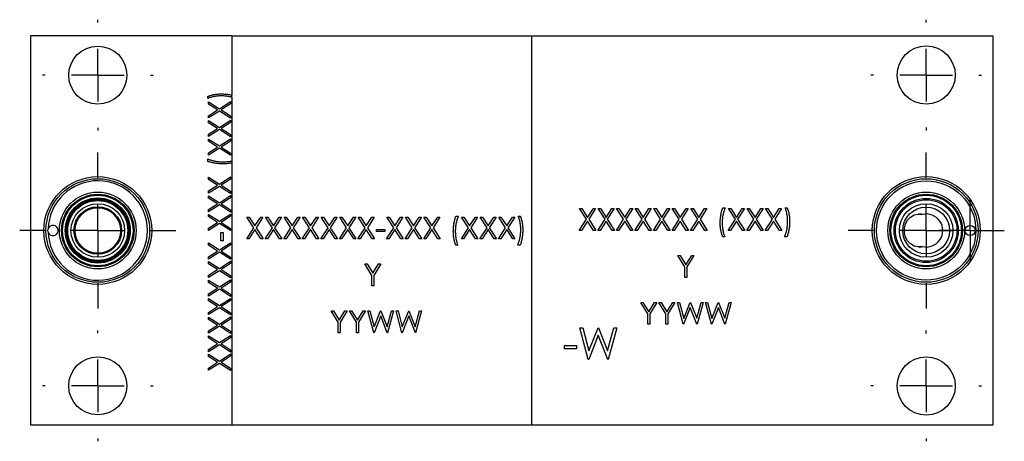
# Model space of a CAD drawing. Units: inches. Extents: x 3.1 to 20.6, y 1.9 to 14.3.
# Drawn here: x 7.2 to 10.9, y 1.9 to 3.5 of the extents above; entities that cross this region are included whole.
import ezdxf

# ---------------------------------------------------------------- set-up
doc = ezdxf.new("R2010")
doc.units = ezdxf.units.IN
doc.header["$LTSCALE"] = 2
doc.header["$MEASUREMENT"] = 0
doc.layers.add('1', color=7, linetype='Continuous')

# ---------------------------------------------------------------- blocks, each defined once
blk = doc.blocks.new('SW_CENTERMARKSYMBOL_8')
at = {"layer": '1', "color": 0}
for p, q in [((0, 0.2), (0, 0.2105)), ((0, 0), (0, 0.1)), ((-0.2, 0), (-0.2105, 0)), ((0, 0), (-0.1, 0)), ((0, 0), (0, -0.1)), ((0, 0), (0.1, 0)), ((0.2, 0), (0.2105, 0)), ((0, -0.2), (0, -0.2105))]:
    blk.add_line(p, q, dxfattribs=at)
blk = doc.blocks.new('SW_CENTERMARKSYMBOL_9')
at = {"layer": '1', "color": 0}
for p, q in [((0, 0.2), (0, 0.2105)), ((0, 0), (0, 0.1)), ((-0.2, 0), (-0.2105, 0)), ((0, 0), (-0.1, 0)), ((0, 0), (0, -0.1)), ((0, 0), (0.1, 0)), ((0.2, 0), (0.2105, 0)), ((0, -0.2), (0, -0.2105))]:
    blk.add_line(p, q, dxfattribs=at)
blk = doc.blocks.new('SW_CENTERMARKSYMBOL_10')
at = {"layer": '1', "color": 0}
for p, q in [((0, 0.2), (0, 0.297)), ((0, 0), (0, 0.1)), ((-0.2, 0), (-0.297, 0)), ((0, 0), (-0.1, 0)), ((0, 0), (0, -0.1)), ((0, 0), (0.1, 0)), ((0.2, 0), (0.297, 0)), ((0, -0.2), (0, -0.297))]:
    blk.add_line(p, q, dxfattribs=at)
blk = doc.blocks.new('SW_CENTERMARKSYMBOL_11')
at = {"layer": '1', "color": 0}
for p, q in [((0, 0.1), (0, 0.1195)), ((0, 0), (0, 0.1)), ((-0.1, 0), (-0.1195, 0)), ((0, 0), (-0.1, 0)), ((0, 0), (0, -0.1)), ((0, 0), (0.1, 0)), ((0.1, 0), (0.1195, 0)), ((0, -0.1), (0, -0.1195))]:
    blk.add_line(p, q, dxfattribs=at)
blk = doc.blocks.new('SW_CENTERMARKSYMBOL_12')
at = {"layer": '1', "color": 0}
for p, q in [((0, 0.2), (0, 0.2105)), ((0, 0), (0, 0.1)), ((-0.2, 0), (-0.2105, 0)), ((0, 0), (-0.1, 0)), ((0, 0), (0, -0.1)), ((0, 0), (0.1, 0)), ((0.2, 0), (0.2105, 0)), ((0, -0.2), (0, -0.2105))]:
    blk.add_line(p, q, dxfattribs=at)
blk = doc.blocks.new('SW_CENTERMARKSYMBOL_13')
at = {"layer": '1', "color": 0}
for p, q in [((0, 0.2), (0, 0.297)), ((0, 0), (0, 0.1)), ((-0.2, 0), (-0.297, 0)), ((0, 0), (-0.1, 0)), ((0, 0), (0, -0.1)), ((0, 0), (0.1, 0)), ((0.2, 0), (0.297, 0)), ((0, -0.2), (0, -0.297))]:
    blk.add_line(p, q, dxfattribs=at)
blk = doc.blocks.new('SW_CENTERMARKSYMBOL_14')
at = {"layer": '1', "color": 0}
for p, q in [((0, 0.2), (0, 0.2105)), ((0, 0), (0, 0.1)), ((-0.2, 0), (-0.2105, 0)), ((0, 0), (-0.1, 0)), ((0, 0), (0, -0.1)), ((0, 0), (0.1, 0)), ((0.2, 0), (0.2105, 0)), ((0, -0.2), (0, -0.2105))]:
    blk.add_line(p, q, dxfattribs=at)

msp = doc.modelspace()

# ---------------------------------------------------------------- linework, layer by layer
at = {"color": 7, "linetype": 'Continuous', "lineweight": 25}
for p, q in [((7.2343, 3.399), (7.2343, 1.919)), ((8.0003, 3.399), (7.2343, 3.399)), ((8.0003, 3.399), (9.1403, 3.399)), ((8.0003, 3.399), (8.0003, 3.1739)), ((9.1403, 3.399), (10.8943, 3.399)), ((9.1403, 1.919), (9.1403, 3.399)), ((10.8943, 3.399), (10.8943, 1.919)), ((7.9085, 3.1611), (7.9085, 3.1686)), ((7.9117, 3.1478), (7.9525, 3.1217)), ((7.9117, 3.1392), (7.9117, 3.1478)), ((7.9525, 3.1217), (7.995, 3.1489)), ((7.995, 3.1489), (7.995, 3.1402)), ((8.0003, 3.1656), (8.0003, 3.1739)), ((8.0003, 3.1656), (8.0003, 2.9235)), ((7.9458, 3.1173), (7.9117, 3.1392)), ((7.9117, 3.0955), (7.9458, 3.1173)), ((7.9525, 3.113), (7.9117, 3.0869)), ((7.995, 3.0858), (7.9525, 3.113)), ((7.995, 3.1402), (7.9592, 3.1173)), ((7.9592, 3.1173), (7.995, 3.0945)), ((7.9117, 3.0869), (7.9117, 3.0955)), ((7.9117, 3.0773), (7.9525, 3.0511)), ((7.9117, 3.0686), (7.9117, 3.0773)), ((7.9525, 3.0511), (7.995, 3.0783)), ((7.995, 3.0945), (7.995, 3.0858)), ((7.995, 3.0783), (7.995, 3.0697)), ((7.9458, 3.0468), (7.9117, 3.0686)), ((7.9117, 3.025), (7.9458, 3.0468)), ((7.9525, 3.0425), (7.9117, 3.0164)), ((7.995, 3.0153), (7.9525, 3.0425)), ((7.995, 3.0697), (7.9592, 3.0468)), ((7.9592, 3.0468), (7.995, 3.0239)), ((7.9117, 3.0164), (7.9117, 3.025)), ((7.9117, 3.0068), (7.9525, 2.9806)), ((7.9117, 2.9981), (7.9117, 3.0068)), ((7.9458, 2.9763), (7.9117, 2.9981)), ((7.9525, 2.9806), (7.995, 3.0078)), ((7.995, 2.9992), (7.9592, 2.9763)), ((7.995, 3.0239), (7.995, 3.0153)), ((7.995, 3.0078), (7.995, 2.9992)), ((7.9117, 2.9545), (7.9458, 2.9763)), ((7.9525, 2.972), (7.9117, 2.9459)), ((7.995, 2.9448), (7.9525, 2.972)), ((7.9592, 2.9763), (7.995, 2.9534)), ((7.9085, 2.9218), (7.9085, 2.9314)), ((7.9117, 2.9459), (7.9117, 2.9545)), ((7.995, 2.9534), (7.995, 2.9448)), ((8.0003, 2.9235), (8.0003, 2.9159)), ((8.0003, 2.9159), (8.0003, 1.919)), ((7.9117, 2.8615), (7.9525, 2.8353)), ((7.9117, 2.8528), (7.9117, 2.8615)), ((7.9458, 2.831), (7.9117, 2.8528)), ((7.9525, 2.8353), (7.995, 2.8625)), ((7.995, 2.8539), (7.9592, 2.831)), ((7.995, 2.8625), (7.995, 2.8539)), ((7.9117, 2.8092), (7.9458, 2.831)), ((7.9525, 2.8267), (7.9117, 2.8006)), ((7.9117, 2.8006), (7.9117, 2.8092)), ((7.995, 2.7995), (7.9525, 2.8267)), ((7.9592, 2.831), (7.995, 2.8081)), ((7.995, 2.8081), (7.995, 2.7995)), ((7.9117, 2.7909), (7.9525, 2.7648)), ((7.9117, 2.7823), (7.9117, 2.7909)), ((7.9458, 2.7605), (7.9117, 2.7823)), ((7.9525, 2.7648), (7.995, 2.792)), ((7.995, 2.7834), (7.9592, 2.7605)), ((7.995, 2.792), (7.995, 2.7834)), ((7.9117, 2.7387), (7.9458, 2.7605)), ((7.9525, 2.7562), (7.9117, 2.7301)), ((7.9117, 2.7301), (7.9117, 2.7387)), ((7.995, 2.729), (7.9525, 2.7562)), ((7.9592, 2.7605), (7.995, 2.7376)), ((7.995, 2.7376), (7.995, 2.729)), ((9.3223, 2.7423), (9.3309, 2.7423)), ((9.3485, 2.7015), (9.3223, 2.7423)), ((9.3309, 2.7423), (9.3528, 2.7083)), ((9.3528, 2.7083), (9.3746, 2.7423)), ((9.3832, 2.7423), (9.3571, 2.7015)), ((9.3746, 2.7423), (9.3832, 2.7423)), ((9.3928, 2.7423), (9.4015, 2.7423)), ((9.419, 2.7015), (9.3928, 2.7423)), ((9.4015, 2.7423), (9.4233, 2.7083)), ((9.4233, 2.7083), (9.4451, 2.7423)), ((9.4537, 2.7423), (9.4276, 2.7015)), ((9.4451, 2.7423), (9.4537, 2.7423)), ((9.4633, 2.7423), (9.472, 2.7423)), ((9.4895, 2.7015), (9.4633, 2.7423)), ((9.472, 2.7423), (9.4938, 2.7083)), ((9.4938, 2.7083), (9.5156, 2.7423)), ((9.5242, 2.7423), (9.4981, 2.7015)), ((9.5156, 2.7423), (9.5242, 2.7423)), ((9.5339, 2.7423), (9.5425, 2.7423)), ((9.56, 2.7015), (9.5339, 2.7423)), ((9.5425, 2.7423), (9.5643, 2.7083)), ((9.5643, 2.7083), (9.5861, 2.7423)), ((9.5948, 2.7423), (9.5686, 2.7015)), ((9.5861, 2.7423), (9.5948, 2.7423)), ((9.6044, 2.7423), (9.613, 2.7423)), ((9.6305, 2.7015), (9.6044, 2.7423)), ((9.613, 2.7423), (9.6348, 2.7083)), ((9.6348, 2.7083), (9.6566, 2.7423)), ((9.6653, 2.7423), (9.6391, 2.7015)), ((9.6566, 2.7423), (9.6653, 2.7423)), ((9.6749, 2.7423), (9.6835, 2.7423)), ((9.701, 2.7015), (9.6749, 2.7423)), ((9.6835, 2.7423), (9.7053, 2.7083)), ((9.7053, 2.7083), (9.7271, 2.7423)), ((9.7358, 2.7423), (9.7097, 2.7015)), ((9.7271, 2.7423), (9.7358, 2.7423)), ((9.7454, 2.7423), (9.754, 2.7423)), ((9.7715, 2.7015), (9.7454, 2.7423)), ((9.754, 2.7423), (9.7758, 2.7083)), ((9.7758, 2.7083), (9.7977, 2.7423)), ((9.8063, 2.7423), (9.7802, 2.7015)), ((9.7977, 2.7423), (9.8063, 2.7423)), ((9.8667, 2.7455), (9.8763, 2.7455)), ((9.8886, 2.7423), (9.8972, 2.7423)), ((9.9147, 2.7015), (9.8886, 2.7423)), ((9.8972, 2.7423), (9.919, 2.7083)), ((9.919, 2.7083), (9.9408, 2.7423)), ((9.9495, 2.7423), (9.9233, 2.7015)), ((9.9408, 2.7423), (9.9495, 2.7423)), ((9.9591, 2.7423), (9.9677, 2.7423)), ((9.9852, 2.7015), (9.9591, 2.7423)), ((9.9677, 2.7423), (9.9895, 2.7083)), ((9.9895, 2.7083), (10.0113, 2.7423)), ((10.02, 2.7423), (9.9938, 2.7015)), ((10.0113, 2.7423), (10.02, 2.7423)), ((10.0296, 2.7423), (10.0382, 2.7423)), ((10.0557, 2.7015), (10.0296, 2.7423)), ((10.0382, 2.7423), (10.06, 2.7083)), ((10.06, 2.7083), (10.0818, 2.7423)), ((10.0905, 2.7423), (10.0644, 2.7015)), ((10.0818, 2.7423), (10.0905, 2.7423)), ((10.1038, 2.7455), (10.1113, 2.7455)), ((7.9117, 2.7204), (7.9525, 2.6943)), ((7.9117, 2.7118), (7.9117, 2.7204)), ((7.9458, 2.69), (7.9117, 2.7118)), ((7.9525, 2.6943), (7.995, 2.7215)), ((7.995, 2.7129), (7.9592, 2.69)), ((7.995, 2.7215), (7.995, 2.7129)), ((8.0575, 2.7103), (8.0661, 2.7103)), ((8.0836, 2.6694), (8.0575, 2.7103)), ((8.0661, 2.7103), (8.0879, 2.6762)), ((8.0879, 2.6762), (8.1098, 2.7103)), ((8.1184, 2.7103), (8.0923, 2.6694)), ((8.1098, 2.7103), (8.1184, 2.7103)), ((8.128, 2.7103), (8.1366, 2.7103)), ((8.1541, 2.6694), (8.128, 2.7103)), ((8.1366, 2.7103), (8.1585, 2.6762)), ((8.1585, 2.6762), (8.1803, 2.7103)), ((8.1889, 2.7103), (8.1628, 2.6694)), ((8.1803, 2.7103), (8.1889, 2.7103)), ((8.1985, 2.7103), (8.2071, 2.7103)), ((8.2247, 2.6694), (8.1985, 2.7103)), ((8.2071, 2.7103), (8.229, 2.6762)), ((8.229, 2.6762), (8.2508, 2.7103)), ((8.2594, 2.7103), (8.2333, 2.6694)), ((8.2508, 2.7103), (8.2594, 2.7103)), ((8.269, 2.7103), (8.2777, 2.7103)), ((8.2952, 2.6694), (8.269, 2.7103)), ((8.2777, 2.7103), (8.2995, 2.6762)), ((8.2995, 2.6762), (8.3213, 2.7103)), ((8.3299, 2.7103), (8.3038, 2.6694)), ((8.3213, 2.7103), (8.3299, 2.7103)), ((8.3395, 2.7103), (8.3482, 2.7103)), ((8.3657, 2.6694), (8.3395, 2.7103)), ((8.3482, 2.7103), (8.37, 2.6762)), ((8.37, 2.6762), (8.3918, 2.7103)), ((8.4004, 2.7103), (8.3743, 2.6694)), ((8.3918, 2.7103), (8.4004, 2.7103)), ((8.4101, 2.7103), (8.4187, 2.7103)), ((8.4362, 2.6694), (8.4101, 2.7103)), ((8.4187, 2.7103), (8.4405, 2.6762)), ((8.4405, 2.6762), (8.4623, 2.7103)), ((8.471, 2.7103), (8.4448, 2.6694)), ((8.4623, 2.7103), (8.471, 2.7103)), ((8.4806, 2.7103), (8.4892, 2.7103)), ((8.5067, 2.6694), (8.4806, 2.7103)), ((8.4892, 2.7103), (8.511, 2.6762)), ((8.511, 2.6762), (8.5328, 2.7103)), ((8.5415, 2.7103), (8.5153, 2.6694)), ((8.5328, 2.7103), (8.5415, 2.7103)), ((8.5895, 2.7103), (8.5982, 2.7103)), ((8.6157, 2.6694), (8.5895, 2.7103)), ((8.5982, 2.7103), (8.62, 2.6762)), ((8.62, 2.6762), (8.6418, 2.7103)), ((8.6504, 2.7103), (8.6243, 2.6694)), ((8.6418, 2.7103), (8.6504, 2.7103)), ((8.6601, 2.7103), (8.6687, 2.7103)), ((8.6862, 2.6694), (8.6601, 2.7103)), ((8.6687, 2.7103), (8.6905, 2.6762)), ((8.6905, 2.6762), (8.7123, 2.7103)), ((8.721, 2.7103), (8.6948, 2.6694)), ((8.7123, 2.7103), (8.721, 2.7103)), ((8.7306, 2.7103), (8.7392, 2.7103)), ((8.7567, 2.6694), (8.7306, 2.7103)), ((8.7392, 2.7103), (8.761, 2.6762)), ((8.761, 2.6762), (8.7828, 2.7103)), ((8.7915, 2.7103), (8.7653, 2.6694)), ((8.7828, 2.7103), (8.7915, 2.7103)), ((8.8518, 2.7135), (8.8614, 2.7135)), ((8.8737, 2.7103), (8.8824, 2.7103)), ((8.8999, 2.6694), (8.8737, 2.7103)), ((8.8824, 2.7103), (8.9042, 2.6762)), ((8.9042, 2.6762), (8.926, 2.7103)), ((8.9346, 2.7103), (8.9085, 2.6694)), ((8.926, 2.7103), (8.9346, 2.7103)), ((8.9442, 2.7103), (8.9529, 2.7103)), ((8.9704, 2.6694), (8.9442, 2.7103)), ((8.9529, 2.7103), (8.9747, 2.6762)), ((8.9747, 2.6762), (8.9965, 2.7103)), ((9.0051, 2.7103), (8.979, 2.6694)), ((8.9965, 2.7103), (9.0051, 2.7103)), ((9.0148, 2.7103), (9.0234, 2.7103)), ((9.0409, 2.6694), (9.0148, 2.7103)), ((9.0234, 2.7103), (9.0452, 2.6762)), ((9.0452, 2.6762), (9.067, 2.7103)), ((9.0757, 2.7103), (9.0495, 2.6694)), ((9.067, 2.7103), (9.0757, 2.7103)), ((9.089, 2.7135), (9.0965, 2.7135)), ((9.3212, 2.659), (9.3485, 2.7015)), ((9.3571, 2.7015), (9.3843, 2.659)), ((9.3918, 2.659), (9.419, 2.7015)), ((9.4276, 2.7015), (9.4548, 2.659)), ((9.4623, 2.659), (9.4895, 2.7015)), ((9.4981, 2.7015), (9.5253, 2.659)), ((9.5328, 2.659), (9.56, 2.7015)), ((9.5686, 2.7015), (9.5958, 2.659)), ((9.6033, 2.659), (9.6305, 2.7015)), ((9.6391, 2.7015), (9.6663, 2.659)), ((9.6738, 2.659), (9.701, 2.7015)), ((9.7097, 2.7015), (9.7368, 2.659)), ((9.7443, 2.659), (9.7715, 2.7015)), ((9.7802, 2.7015), (9.8074, 2.659)), ((9.8875, 2.659), (9.9147, 2.7015)), ((9.9233, 2.7015), (9.9505, 2.659)), ((9.958, 2.659), (9.9852, 2.7015)), ((9.9938, 2.7015), (10.021, 2.659)), ((10.0285, 2.659), (10.0557, 2.7015)), ((10.0644, 2.7015), (10.0915, 2.659)), ((7.9117, 2.6682), (7.9458, 2.69)), ((7.9525, 2.6857), (7.9117, 2.6595)), ((7.9117, 2.6595), (7.9117, 2.6682)), ((7.995, 2.6585), (7.9525, 2.6857)), ((7.9592, 2.69), (7.995, 2.6671)), ((7.995, 2.6671), (7.995, 2.6585)), ((8.0564, 2.6269), (8.0836, 2.6694)), ((8.0879, 2.6627), (8.0651, 2.6269)), ((8.1108, 2.6269), (8.0879, 2.6627)), ((8.0923, 2.6694), (8.1195, 2.6269)), ((8.1269, 2.6269), (8.1541, 2.6694)), ((8.1585, 2.6627), (8.1356, 2.6269)), ((8.1813, 2.6269), (8.1585, 2.6627)), ((8.1628, 2.6694), (8.19, 2.6269)), ((8.1974, 2.6269), (8.2247, 2.6694)), ((8.229, 2.6627), (8.2061, 2.6269)), ((8.2519, 2.6269), (8.229, 2.6627)), ((8.2333, 2.6694), (8.2605, 2.6269)), ((8.268, 2.6269), (8.2952, 2.6694)), ((8.2995, 2.6627), (8.2766, 2.6269)), ((8.3224, 2.6269), (8.2995, 2.6627)), ((8.3038, 2.6694), (8.331, 2.6269)), ((8.3385, 2.6269), (8.3657, 2.6694)), ((8.37, 2.6627), (8.3471, 2.6269)), ((8.3929, 2.6269), (8.37, 2.6627)), ((8.3743, 2.6694), (8.4015, 2.6269)), ((8.409, 2.6269), (8.4362, 2.6694)), ((8.4405, 2.6627), (8.4176, 2.6269)), ((8.4634, 2.6269), (8.4405, 2.6627)), ((8.4448, 2.6694), (8.472, 2.6269)), ((8.4795, 2.6269), (8.5067, 2.6694)), ((8.511, 2.6627), (8.4881, 2.6269)), ((8.5339, 2.6269), (8.511, 2.6627)), ((8.5153, 2.6694), (8.5425, 2.6269)), ((8.5495, 2.6633), (8.5815, 2.6633)), ((8.5495, 2.6547), (8.5495, 2.6633)), ((8.5815, 2.6633), (8.5815, 2.6547)), ((8.5885, 2.6269), (8.6157, 2.6694)), ((8.62, 2.6627), (8.5971, 2.6269)), ((8.6429, 2.6269), (8.62, 2.6627)), ((8.6243, 2.6694), (8.6515, 2.6269)), ((8.659, 2.6269), (8.6862, 2.6694)), ((8.6905, 2.6627), (8.6676, 2.6269)), ((8.7134, 2.6269), (8.6905, 2.6627)), ((8.6948, 2.6694), (8.722, 2.6269)), ((8.7295, 2.6269), (8.7567, 2.6694)), ((8.761, 2.6627), (8.7381, 2.6269)), ((8.7839, 2.6269), (8.761, 2.6627)), ((8.7653, 2.6694), (8.7925, 2.6269)), ((8.8727, 2.6269), (8.8999, 2.6694)), ((8.9042, 2.6627), (8.8813, 2.6269)), ((8.9271, 2.6269), (8.9042, 2.6627)), ((8.9085, 2.6694), (8.9357, 2.6269)), ((8.9432, 2.6269), (8.9704, 2.6694)), ((8.9747, 2.6627), (8.9518, 2.6269)), ((8.9976, 2.6269), (8.9747, 2.6627)), ((8.979, 2.6694), (9.0062, 2.6269)), ((9.0137, 2.6269), (9.0409, 2.6694)), ((9.0452, 2.6627), (9.0223, 2.6269)), ((9.0681, 2.6269), (9.0452, 2.6627)), ((9.0495, 2.6694), (9.0767, 2.6269)), ((9.3299, 2.659), (9.3212, 2.659)), ((9.3528, 2.6948), (9.3299, 2.659)), ((9.3757, 2.659), (9.3528, 2.6948)), ((9.3843, 2.659), (9.3757, 2.659)), ((9.4004, 2.659), (9.3918, 2.659)), ((9.4233, 2.6948), (9.4004, 2.659)), ((9.4462, 2.659), (9.4233, 2.6948)), ((9.4548, 2.659), (9.4462, 2.659)), ((9.4709, 2.659), (9.4623, 2.659)), ((9.4938, 2.6948), (9.4709, 2.659)), ((9.5167, 2.659), (9.4938, 2.6948)), ((9.5253, 2.659), (9.5167, 2.659)), ((9.5414, 2.659), (9.5328, 2.659)), ((9.5643, 2.6948), (9.5414, 2.659)), ((9.5872, 2.659), (9.5643, 2.6948)), ((9.5958, 2.659), (9.5872, 2.659)), ((9.6119, 2.659), (9.6033, 2.659)), ((9.6348, 2.6948), (9.6119, 2.659)), ((9.6577, 2.659), (9.6348, 2.6948)), ((9.6663, 2.659), (9.6577, 2.659)), ((9.6824, 2.659), (9.6738, 2.659)), ((9.7053, 2.6948), (9.6824, 2.659)), ((9.7282, 2.659), (9.7053, 2.6948)), ((9.7368, 2.659), (9.7282, 2.659)), ((9.753, 2.659), (9.7443, 2.659)), ((9.7758, 2.6948), (9.753, 2.659)), ((9.7987, 2.659), (9.7758, 2.6948)), ((9.8074, 2.659), (9.7987, 2.659)), ((9.8961, 2.659), (9.8875, 2.659)), ((9.919, 2.6948), (9.8961, 2.659)), ((9.9419, 2.659), (9.919, 2.6948)), ((9.9505, 2.659), (9.9419, 2.659)), ((9.9666, 2.659), (9.958, 2.659)), ((9.9895, 2.6948), (9.9666, 2.659)), ((10.0124, 2.659), (9.9895, 2.6948)), ((10.021, 2.659), (10.0124, 2.659)), ((10.0371, 2.659), (10.0285, 2.659)), ((10.06, 2.6948), (10.0371, 2.659)), ((10.0829, 2.659), (10.06, 2.6948)), ((10.0915, 2.659), (10.0829, 2.659)), ((7.9587, 2.6515), (7.9672, 2.6515)), ((7.9587, 2.6195), (7.9587, 2.6515)), ((7.9672, 2.6515), (7.9672, 2.6195)), ((8.0651, 2.6269), (8.0564, 2.6269)), ((8.1195, 2.6269), (8.1108, 2.6269)), ((8.1356, 2.6269), (8.1269, 2.6269)), ((8.19, 2.6269), (8.1813, 2.6269)), ((8.2061, 2.6269), (8.1974, 2.6269)), ((8.2605, 2.6269), (8.2519, 2.6269)), ((8.2766, 2.6269), (8.268, 2.6269)), ((8.331, 2.6269), (8.3224, 2.6269)), ((8.3471, 2.6269), (8.3385, 2.6269)), ((8.4015, 2.6269), (8.3929, 2.6269)), ((8.4176, 2.6269), (8.409, 2.6269)), ((8.472, 2.6269), (8.4634, 2.6269)), ((8.4881, 2.6269), (8.4795, 2.6269)), ((8.5425, 2.6269), (8.5339, 2.6269)), ((8.5815, 2.6547), (8.5495, 2.6547)), ((8.5971, 2.6269), (8.5885, 2.6269)), ((8.6515, 2.6269), (8.6429, 2.6269)), ((8.6676, 2.6269), (8.659, 2.6269)), ((8.722, 2.6269), (8.7134, 2.6269)), ((8.7381, 2.6269), (8.7295, 2.6269)), ((8.7925, 2.6269), (8.7839, 2.6269)), ((8.8813, 2.6269), (8.8727, 2.6269)), ((8.9357, 2.6269), (8.9271, 2.6269)), ((8.9518, 2.6269), (8.9432, 2.6269)), ((9.0062, 2.6269), (8.9976, 2.6269)), ((9.0223, 2.6269), (9.0137, 2.6269)), ((9.0767, 2.6269), (9.0681, 2.6269)), ((9.8741, 2.6355), (9.8667, 2.6355)), ((10.1113, 2.6355), (10.1017, 2.6355)), ((7.9117, 2.6115), (7.9525, 2.5853)), ((7.9117, 2.6028), (7.9117, 2.6115)), ((7.9458, 2.581), (7.9117, 2.6028)), ((7.9525, 2.5853), (7.995, 2.6125)), ((7.9672, 2.6195), (7.9587, 2.6195)), ((7.995, 2.6039), (7.9592, 2.581)), ((7.995, 2.6125), (7.995, 2.6039)), ((8.8593, 2.6034), (8.8518, 2.6034)), ((9.0965, 2.6034), (9.0869, 2.6034)), ((7.9117, 2.5592), (7.9458, 2.581)), ((7.9525, 2.5767), (7.9117, 2.5506)), ((7.9117, 2.5506), (7.9117, 2.5592)), ((7.995, 2.5495), (7.9525, 2.5767)), ((7.9592, 2.581), (7.995, 2.5581)), ((7.995, 2.5581), (7.995, 2.5495)), ((9.6962, 2.5641), (9.7048, 2.5641)), ((9.723, 2.5204), (9.6962, 2.5641)), ((9.7048, 2.5641), (9.7267, 2.5283)), ((9.7267, 2.5283), (9.7486, 2.5641)), ((9.7571, 2.5641), (9.7304, 2.5204)), ((9.7486, 2.5641), (9.7571, 2.5641)), ((7.9117, 2.5409), (7.9525, 2.5148)), ((7.9117, 2.5323), (7.9117, 2.5409)), ((7.9458, 2.5105), (7.9117, 2.5323)), ((7.9117, 2.4887), (7.9458, 2.5105)), ((7.9525, 2.5148), (7.995, 2.542)), ((7.995, 2.5334), (7.9592, 2.5105)), ((7.9592, 2.5105), (7.995, 2.4876)), ((7.995, 2.542), (7.995, 2.5334)), ((8.5057, 2.532), (8.5142, 2.532)), ((8.5324, 2.4883), (8.5057, 2.532)), ((8.5142, 2.532), (8.5361, 2.4962)), ((8.5361, 2.4962), (8.558, 2.532)), ((8.5666, 2.532), (8.5399, 2.4883)), ((8.558, 2.532), (8.5666, 2.532)), ((9.723, 2.4807), (9.723, 2.5204)), ((9.7304, 2.5204), (9.7304, 2.4807)), ((7.9525, 2.5062), (7.9117, 2.4801)), ((7.9117, 2.4801), (7.9117, 2.4887)), ((7.995, 2.479), (7.9525, 2.5062)), ((7.9525, 2.4443), (7.995, 2.4715)), ((7.995, 2.4876), (7.995, 2.479)), ((7.995, 2.4715), (7.995, 2.4629)), ((8.5324, 2.4487), (8.5324, 2.4883)), ((8.5399, 2.4883), (8.5399, 2.4487)), ((9.7304, 2.4807), (9.723, 2.4807)), ((7.9117, 2.4704), (7.9525, 2.4443)), ((7.9117, 2.4618), (7.9117, 2.4704)), ((7.9458, 2.44), (7.9117, 2.4618)), ((7.9117, 2.4182), (7.9458, 2.44)), ((7.9525, 2.4357), (7.9117, 2.4095)), ((7.995, 2.4085), (7.9525, 2.4357)), ((7.995, 2.4629), (7.9592, 2.44)), ((7.9592, 2.44), (7.995, 2.4171)), ((8.5399, 2.4487), (8.5324, 2.4487)), ((7.9117, 2.4095), (7.9117, 2.4182)), ((7.9117, 2.3999), (7.9525, 2.3738)), ((7.9117, 2.3913), (7.9117, 2.3999)), ((7.9525, 2.3738), (7.995, 2.401)), ((7.995, 2.4171), (7.995, 2.4085)), ((7.995, 2.401), (7.995, 2.3924)), ((7.9458, 2.3695), (7.9117, 2.3913)), ((7.9117, 2.3477), (7.9458, 2.3695)), ((7.9525, 2.3652), (7.9117, 2.339)), ((7.995, 2.338), (7.9525, 2.3652)), ((7.995, 2.3924), (7.9592, 2.3695)), ((7.9592, 2.3695), (7.995, 2.3466)), ((9.5547, 2.3858), (9.5633, 2.3858)), ((9.5814, 2.3421), (9.5547, 2.3858)), ((9.5633, 2.3858), (9.5852, 2.35)), ((9.5852, 2.35), (9.607, 2.3858)), ((9.6156, 2.3858), (9.5889, 2.3421)), ((9.607, 2.3858), (9.6156, 2.3858)), ((9.6241, 2.3858), (9.6327, 2.3858)), ((9.6508, 2.3421), (9.6241, 2.3858)), ((9.6327, 2.3858), (9.6546, 2.35)), ((9.6546, 2.35), (9.6765, 2.3858)), ((9.685, 2.3858), (9.6583, 2.3421)), ((9.6765, 2.3858), (9.685, 2.3858)), ((9.6946, 2.3858), (9.7024, 2.3858)), ((9.7168, 2.3025), (9.6946, 2.3858)), ((9.7024, 2.3858), (9.7187, 2.3247)), ((9.7433, 2.3662), (9.7179, 2.3025)), ((9.7187, 2.3247), (9.7429, 2.3858)), ((9.7429, 2.3858), (9.744, 2.3858)), ((9.7683, 2.3025), (9.7433, 2.3662)), ((9.744, 2.3858), (9.7678, 2.3251)), ((9.7678, 2.3251), (9.7842, 2.3858)), ((9.7919, 2.3858), (9.7694, 2.3025)), ((9.7842, 2.3858), (9.7919, 2.3858)), ((9.8015, 2.3858), (9.8092, 2.3858)), ((9.8237, 2.3025), (9.8015, 2.3858)), ((9.8092, 2.3858), (9.8255, 2.3247)), ((9.8501, 2.3662), (9.8247, 2.3025)), ((9.8255, 2.3247), (9.8498, 2.3858)), ((9.8498, 2.3858), (9.8509, 2.3858)), ((9.8752, 2.3025), (9.8501, 2.3662)), ((9.8509, 2.3858), (9.8747, 2.3251)), ((9.8747, 2.3251), (9.8911, 2.3858)), ((9.8987, 2.3858), (9.8762, 2.3025)), ((9.8911, 2.3858), (9.8987, 2.3858)), ((7.9117, 2.339), (7.9117, 2.3477)), ((7.9117, 2.3294), (7.9525, 2.3033)), ((7.9117, 2.3208), (7.9117, 2.3294)), ((7.9525, 2.3033), (7.995, 2.3305)), ((7.995, 2.3218), (7.9592, 2.299)), ((7.995, 2.3466), (7.995, 2.338)), ((7.995, 2.3305), (7.995, 2.3218)), ((8.3775, 2.3538), (8.386, 2.3538)), ((8.4042, 2.31), (8.3775, 2.3538)), ((8.386, 2.3538), (8.4079, 2.3179)), ((8.4079, 2.3179), (8.4298, 2.3538)), ((8.4384, 2.3538), (8.4117, 2.31)), ((8.4298, 2.3538), (8.4384, 2.3538)), ((8.4469, 2.3538), (8.4555, 2.3538)), ((8.4736, 2.31), (8.4469, 2.3538)), ((8.4555, 2.3538), (8.4774, 2.3179)), ((8.4774, 2.3179), (8.4992, 2.3538)), ((8.5078, 2.3538), (8.4811, 2.31)), ((8.4992, 2.3538), (8.5078, 2.3538)), ((8.5174, 2.3538), (8.5252, 2.3538)), ((8.5396, 2.2704), (8.5174, 2.3538)), ((8.5252, 2.3538), (8.5415, 2.2926)), ((8.566, 2.3342), (8.5407, 2.2704)), ((8.5415, 2.2926), (8.5657, 2.3538)), ((8.5657, 2.3538), (8.5668, 2.3538)), ((8.5911, 2.2704), (8.566, 2.3342)), ((8.5668, 2.3538), (8.5906, 2.2931)), ((8.5906, 2.2931), (8.607, 2.3538)), ((8.6146, 2.3538), (8.5922, 2.2704)), ((8.607, 2.3538), (8.6146, 2.3538)), ((8.6243, 2.3538), (8.632, 2.3538)), ((8.6464, 2.2704), (8.6243, 2.3538)), ((8.632, 2.3538), (8.6483, 2.2926)), ((8.6729, 2.3342), (8.6475, 2.2704)), ((8.6483, 2.2926), (8.6726, 2.3538)), ((8.6726, 2.3538), (8.6736, 2.3538)), ((8.6979, 2.2704), (8.6729, 2.3342)), ((8.6736, 2.3538), (8.6974, 2.2931)), ((8.6974, 2.2931), (8.7138, 2.3538)), ((8.7215, 2.3538), (8.699, 2.2704)), ((8.7138, 2.3538), (8.7215, 2.3538)), ((9.5814, 2.3025), (9.5814, 2.3421)), ((9.5889, 2.3421), (9.5889, 2.3025)), ((9.6508, 2.3025), (9.6508, 2.3421)), ((9.6583, 2.3421), (9.6583, 2.3025)), ((7.9458, 2.299), (7.9117, 2.3208)), ((7.9117, 2.2771), (7.9458, 2.299)), ((7.9525, 2.2947), (7.9117, 2.2685)), ((7.995, 2.2674), (7.9525, 2.2947)), ((7.9592, 2.299), (7.995, 2.2761)), ((8.4042, 2.2704), (8.4042, 2.31)), ((8.4117, 2.31), (8.4117, 2.2704)), ((8.4736, 2.2704), (8.4736, 2.31)), ((8.4811, 2.31), (8.4811, 2.2704)), ((9.3234, 2.289), (9.3345, 2.289)), ((9.3553, 2.169), (9.3234, 2.289)), ((9.3345, 2.289), (9.358, 2.201)), ((9.358, 2.201), (9.3929, 2.289)), ((9.3929, 2.289), (9.3945, 2.289)), ((9.3945, 2.289), (9.4288, 2.2016)), ((9.4288, 2.2016), (9.4524, 2.289)), ((9.4634, 2.289), (9.431, 2.169)), ((9.4524, 2.289), (9.4634, 2.289)), ((9.5889, 2.3025), (9.5814, 2.3025)), ((9.6583, 2.3025), (9.6508, 2.3025)), ((9.7179, 2.3025), (9.7168, 2.3025)), ((9.7694, 2.3025), (9.7683, 2.3025)), ((9.8247, 2.3025), (9.8237, 2.3025)), ((9.8762, 2.3025), (9.8752, 2.3025)), ((7.9117, 2.2685), (7.9117, 2.2771)), ((7.9117, 2.2589), (7.9525, 2.2328)), ((7.9117, 2.2503), (7.9117, 2.2589)), ((7.9458, 2.2284), (7.9117, 2.2503)), ((7.9525, 2.2328), (7.995, 2.26)), ((7.995, 2.2513), (7.9592, 2.2284)), ((7.995, 2.2761), (7.995, 2.2674)), ((7.995, 2.26), (7.995, 2.2513)), ((8.4117, 2.2704), (8.4042, 2.2704)), ((8.4811, 2.2704), (8.4736, 2.2704)), ((8.5407, 2.2704), (8.5396, 2.2704)), ((8.5922, 2.2704), (8.5911, 2.2704)), ((8.6475, 2.2704), (8.6464, 2.2704)), ((8.699, 2.2704), (8.6979, 2.2704)), ((9.3934, 2.2608), (9.3569, 2.169)), ((9.4295, 2.169), (9.3934, 2.2608)), ((7.9117, 2.2066), (7.9458, 2.2284)), ((7.9525, 2.2241), (7.9117, 2.198)), ((7.995, 2.1969), (7.9525, 2.2241)), ((7.9592, 2.2284), (7.995, 2.2056)), ((9.2649, 2.2213), (9.3111, 2.2213)), ((9.2649, 2.209), (9.2649, 2.2213)), ((9.3111, 2.209), (9.2649, 2.209)), ((9.3111, 2.2213), (9.3111, 2.209)), ((7.9117, 2.198), (7.9117, 2.2066)), ((7.9117, 2.1884), (7.9525, 2.1623)), ((7.9117, 2.1798), (7.9117, 2.1884)), ((7.9458, 2.1579), (7.9117, 2.1798)), ((7.9525, 2.1623), (7.995, 2.1895)), ((7.995, 2.1808), (7.9592, 2.1579)), ((7.995, 2.2056), (7.995, 2.1969)), ((7.995, 2.1895), (7.995, 2.1808)), ((7.9117, 2.1361), (7.9458, 2.1579)), ((7.9525, 2.1536), (7.9117, 2.1275)), ((7.9117, 2.1275), (7.9117, 2.1361)), ((7.995, 2.1264), (7.9525, 2.1536)), ((7.9592, 2.1579), (7.995, 2.135)), ((7.995, 2.135), (7.995, 2.1264)), ((9.3569, 2.169), (9.3553, 2.169)), ((9.431, 2.169), (9.4295, 2.169)), ((8.0003, 1.919), (7.2343, 1.919)), ((9.1403, 1.919), (8.0003, 1.919)), ((10.8943, 1.919), (9.1403, 1.919))]:
    msp.add_line(p, q, dxfattribs=at)
at = {"color": 7, "linetype": 'Continuous', "lineweight": 25, "flags": 128}
msp.add_lwpolyline([(10.6254, 2.5979), (10.61, 2.5966), (10.5948, 2.6), (10.581, 2.6078), (10.5696, 2.6194), (10.5615, 2.634), (10.5573, 2.6505), (10.5573, 2.6676), (10.5615, 2.684), (10.5696, 2.6986), (10.581, 2.7102), (10.5948, 2.718), (10.61, 2.7214), (10.6254, 2.7201)], dxfattribs=at)
at = {"color": 7, "linetype": 'Continuous', "lineweight": 25}
for centre, radius in [((7.4903, 3.2495), 0.1105), ((10.6403, 3.25), 0.1105), ((7.4903, 2.659), 0.205), ((7.4903, 2.659), 0.197), ((10.6403, 2.659), 0.205), ((10.6403, 2.659), 0.197), ((10.6403, 2.659), 0.189), ((7.4903, 2.659), 0.146), ((7.4903, 2.659), 0.138), ((7.4903, 2.659), 0.134), ((7.4903, 2.659), 0.1237), ((7.4903, 2.659), 0.1208), ((7.4903, 2.659), 0.117), ((7.4903, 2.659), 0.114), ((10.6403, 2.659), 0.146), ((10.6403, 2.659), 0.138), ((10.6403, 2.659), 0.134), ((10.6403, 2.659), 0.1219), ((10.6403, 2.659), 0.117), ((7.4903, 2.659), 0.102), ((7.4903, 2.659), 0.0905), ((7.4903, 2.659), 0.0865), ((10.6403, 2.659), 0.1019), ((10.6403, 2.659), 0.089), ((10.8073, 2.659), 0.0195), ((7.4903, 2.0685), 0.1105), ((10.6403, 2.068), 0.1105)]:
    msp.add_circle(centre, radius, dxfattribs=at)
for centre, radius, start, end in [((7.4903, 2.659), 0.189, 181.4025, 178.5975), ((10.6403, 2.659), 0.0629, 256.291, 103.709), ((7.3203, 2.659), 0.0195, 193.7226, 166.2774)]:
    msp.add_arc(centre, radius, start, end, dxfattribs=at)
for start_param, end_param in [(1.356775, 1.570796), (4.712389, 4.92641)]:
    msp.add_ellipse((10.6108, 2.659), major_axis=(0.069, 0), ratio=0.905292, start_param=start_param, end_param=end_param, dxfattribs=at)
for points, knots in [([(7.9085, 3.1686), (7.9093, 3.169), (7.911, 3.1697), (7.9137, 3.1707), (7.9165, 3.1717), (7.9194, 3.1726), (7.9224, 3.1735), (7.9255, 3.1743), (7.9287, 3.175), (7.9331, 3.1759), (7.9388, 3.1769), (7.9458, 3.1776), (7.953, 3.1781), (7.9578, 3.1782), (7.9602, 3.1782)], [0, 0, 0, 0, 0.052403, 0.106088, 0.16152, 0.218745, 0.277721, 0.338199, 0.4006, 0.464587, 0.5956, 0.728235, 0.863151, 1, 1, 1, 1]), ([(7.9612, 3.1708), (7.9587, 3.1707), (7.9539, 3.1707), (7.9467, 3.1702), (7.9396, 3.1694), (7.9327, 3.1683), (7.9261, 3.1669), (7.9198, 3.1652), (7.914, 3.1634), (7.9103, 3.1619), (7.9085, 3.1611)], [0, 0, 0, 0, 0.135936, 0.26995, 0.401773, 0.532213, 0.658438, 0.778126, 0.891981, 1, 1, 1, 1]), ([(7.9602, 3.1782), (7.9628, 3.1782), (7.968, 3.1782), (7.9757, 3.1777), (7.9833, 3.1769), (7.9908, 3.1758), (7.9964, 3.1748), (7.9996, 3.1741), (8.0003, 3.1739)], [0, 0, 0, 0, 0.1315332, 0.2615943, 0.3903815, 0.5181447, 0.6436381, 0.680748, 0.680748, 0.680748, 0.680748]), ([(8.0003, 3.1656), (8, 3.1657), (7.9986, 3.1661), (7.9959, 3.1668), (7.9909, 3.1679), (7.9846, 3.169), (7.9769, 3.17), (7.9691, 3.1706), (7.9638, 3.1707), (7.9612, 3.1708)], [0.3287875, 0.3287875, 0.3287875, 0.3287875, 0.3434723, 0.405887, 0.4703105, 0.6010213, 0.7323161, 0.8654826, 1, 1, 1, 1]), ([(7.9085, 2.9314), (7.9094, 2.931), (7.9114, 2.9301), (7.9144, 2.9289), (7.9175, 2.9277), (7.9207, 2.9266), (7.924, 2.9256), (7.9275, 2.9246), (7.9311, 2.9237), (7.936, 2.9226), (7.9423, 2.9214), (7.9501, 2.9204), (7.9579, 2.9198), (7.9631, 2.9197), (7.9658, 2.9197)], [0, 0, 0, 0, 0.053473, 0.108576, 0.164846, 0.222507, 0.282147, 0.343014, 0.405779, 0.469933, 0.600659, 0.732286, 0.865467, 1, 1, 1, 1]), ([(7.9669, 2.9122), (7.9642, 2.9122), (7.9591, 2.9123), (7.9513, 2.9128), (7.9437, 2.9135), (7.9362, 2.9146), (7.9289, 2.916), (7.9218, 2.9176), (7.915, 2.9195), (7.9106, 2.9211), (7.9085, 2.9218)], [0, 0, 0, 0, 0.131664, 0.261856, 0.390776, 0.518631, 0.643981, 0.765918, 0.884434, 1, 1, 1, 1]), ([(7.9658, 2.9197), (7.9682, 2.9197), (7.9731, 2.9198), (7.9803, 2.9203), (7.9874, 2.9211), (7.994, 2.9221), (7.9983, 2.923), (8.0003, 2.9235)], [0, 0, 0, 0, 0.1362383, 0.2699367, 0.4020254, 0.5321532, 0.6453759, 0.6453759, 0.6453759, 0.6453759]), ([(8.0003, 2.9159), (7.9997, 2.9158), (7.9979, 2.9154), (7.9939, 2.9146), (7.9882, 2.9136), (7.9812, 2.9128), (7.9741, 2.9123), (7.9693, 2.9122), (7.9669, 2.9122)], [0.362085, 0.362085, 0.362085, 0.362085, 0.4006095, 0.4647481, 0.595631, 0.7281728, 0.8629611, 1, 1, 1, 1]), ([(9.857, 2.6872), (9.8571, 2.6898), (9.8571, 2.695), (9.8576, 2.7027), (9.8584, 2.7103), (9.8594, 2.7178), (9.8608, 2.7251), (9.8624, 2.7322), (9.8644, 2.739), (9.8659, 2.7434), (9.8667, 2.7455)], [0, 0, 0, 0, 0.1316635, 0.2621364, 0.3907764, 0.5186317, 0.6439817, 0.765918, 0.8844345, 1, 1, 1, 1]), ([(9.8763, 2.7455), (9.8758, 2.7446), (9.8749, 2.7427), (9.8737, 2.7397), (9.8725, 2.7365), (9.8715, 2.7333), (9.8704, 2.73), (9.8694, 2.7265), (9.8685, 2.7229), (9.8674, 2.718), (9.8662, 2.7117), (9.8653, 2.7039), (9.8646, 2.6961), (9.8646, 2.6909), (9.8645, 2.6882)], [0, 0, 0, 0, 0.053473, 0.108577, 0.164847, 0.222508, 0.282149, 0.343289, 0.405779, 0.470211, 0.600937, 0.732284, 0.865466, 1, 1, 1, 1]), ([(10.1134, 2.6928), (10.1134, 2.6953), (10.1133, 2.7001), (10.1129, 2.7073), (10.1121, 2.7144), (10.1109, 2.7213), (10.1096, 2.7279), (10.1079, 2.7342), (10.1061, 2.7401), (10.1046, 2.7437), (10.1038, 2.7455)], [0, 0, 0, 0, 0.136244, 0.269948, 0.402078, 0.532211, 0.658436, 0.778422, 0.891982, 1, 1, 1, 1]), ([(10.1113, 2.7455), (10.1117, 2.7447), (10.1124, 2.743), (10.1134, 2.7403), (10.1144, 2.7375), (10.1153, 2.7346), (10.1162, 2.7316), (10.117, 2.7285), (10.1177, 2.7253), (10.1186, 2.7209), (10.1195, 2.7151), (10.1203, 2.7082), (10.1208, 2.701), (10.1209, 2.6962), (10.1209, 2.6938)], [0, 0, 0, 0, 0.052404, 0.106089, 0.161818, 0.218744, 0.277721, 0.338198, 0.4006, 0.464897, 0.59591, 0.728233, 0.86315, 1, 1, 1, 1]), ([(8.8422, 2.6551), (8.8422, 2.6577), (8.8423, 2.6629), (8.8428, 2.6706), (8.8435, 2.6783), (8.8446, 2.6858), (8.846, 2.6931), (8.8476, 2.7001), (8.8495, 2.7069), (8.8511, 2.7113), (8.8518, 2.7135)], [0, 0, 0, 0, 0.131664, 0.262136, 0.390776, 0.518632, 0.643982, 0.765918, 0.884434, 1, 1, 1, 1]), ([(8.8614, 2.7135), (8.861, 2.7125), (8.8601, 2.7106), (8.8589, 2.7076), (8.8577, 2.7045), (8.8566, 2.7012), (8.8556, 2.6979), (8.8546, 2.6944), (8.8537, 2.6908), (8.8526, 2.6859), (8.8514, 2.6796), (8.8504, 2.6719), (8.8498, 2.6641), (8.8497, 2.6588), (8.8497, 2.6562)], [0, 0, 0, 0, 0.053473, 0.108577, 0.164847, 0.222508, 0.282149, 0.343289, 0.405779, 0.470211, 0.600937, 0.732284, 0.865466, 1, 1, 1, 1]), ([(9.0986, 2.6608), (9.0986, 2.6632), (9.0985, 2.6681), (9.0981, 2.6753), (9.0972, 2.6823), (9.0961, 2.6892), (9.0947, 2.6959), (9.0931, 2.7021), (9.0912, 2.708), (9.0897, 2.7117), (9.089, 2.7135)], [0, 0, 0, 0, 0.136244, 0.269948, 0.402078, 0.532211, 0.658436, 0.778422, 0.891982, 1, 1, 1, 1]), ([(9.0965, 2.7135), (9.0969, 2.7126), (9.0976, 2.7109), (9.0986, 2.7082), (9.0996, 2.7055), (9.1005, 2.7026), (9.1013, 2.6996), (9.1021, 2.6965), (9.1029, 2.6932), (9.1038, 2.6888), (9.1047, 2.6831), (9.1055, 2.6761), (9.106, 2.669), (9.1061, 2.6642), (9.1061, 2.6618)], [0, 0, 0, 0, 0.052404, 0.106089, 0.161818, 0.218744, 0.277721, 0.338198, 0.4006, 0.464897, 0.59591, 0.728233, 0.86315, 1, 1, 1, 1]), ([(9.0869, 2.6034), (9.0873, 2.6044), (9.0882, 2.6063), (9.0894, 2.6093), (9.0906, 2.6124), (9.0917, 2.6157), (9.0928, 2.619), (9.0937, 2.6225), (9.0946, 2.6261), (9.0957, 2.631), (9.0969, 2.6373), (9.0979, 2.645), (9.0985, 2.6529), (9.0986, 2.6581), (9.0986, 2.6608)], [0, 0, 0, 0, 0.053584, 0.108681, 0.165044, 0.222789, 0.282338, 0.343197, 0.405886, 0.470033, 0.600743, 0.732318, 0.865483, 1, 1, 1, 1]), ([(9.1061, 2.6618), (9.1061, 2.6592), (9.106, 2.654), (9.1055, 2.6463), (9.1048, 2.6386), (9.1037, 2.6311), (9.1023, 2.6238), (9.1007, 2.6168), (9.0988, 2.61), (9.0972, 2.6056), (9.0965, 2.6034)], [0, 0, 0, 0, 0.131533, 0.261314, 0.390381, 0.518144, 0.643638, 0.76565, 0.884302, 1, 1, 1, 1]), ([(9.8667, 2.6355), (9.8663, 2.6364), (9.8656, 2.6381), (9.8645, 2.6407), (9.8636, 2.6435), (9.8627, 2.6464), (9.8618, 2.6494), (9.861, 2.6525), (9.8603, 2.6557), (9.8594, 2.6601), (9.8584, 2.6658), (9.8576, 2.6728), (9.8571, 2.6799), (9.8571, 2.6847), (9.857, 2.6872)], [0, 0, 0, 0, 0.052353, 0.106112, 0.161517, 0.218727, 0.277481, 0.338119, 0.400299, 0.464438, 0.59532, 0.728174, 0.862962, 1, 1, 1, 1]), ([(9.8645, 2.6882), (9.8646, 2.6858), (9.8646, 2.6809), (9.8651, 2.6737), (9.8659, 2.6666), (9.867, 2.6597), (9.8684, 2.6531), (9.87, 2.6469), (9.8719, 2.641), (9.8734, 2.6373), (9.8741, 2.6355)], [0, 0, 0, 0, 0.13593, 0.269938, 0.40172, 0.532154, 0.658374, 0.778135, 0.891986, 1, 1, 1, 1]), ([(10.1017, 2.6355), (10.1021, 2.6365), (10.1031, 2.6384), (10.1043, 2.6414), (10.1055, 2.6445), (10.1066, 2.6477), (10.1076, 2.6511), (10.1086, 2.6545), (10.1094, 2.6581), (10.1106, 2.6631), (10.1117, 2.6694), (10.1127, 2.6771), (10.1133, 2.6849), (10.1134, 2.6902), (10.1134, 2.6928)], [0, 0, 0, 0, 0.053584, 0.108681, 0.165044, 0.222789, 0.282338, 0.343197, 0.405886, 0.470033, 0.600743, 0.732318, 0.865483, 1, 1, 1, 1]), ([(10.1209, 2.6938), (10.1209, 2.6912), (10.1208, 2.686), (10.1204, 2.6783), (10.1196, 2.6707), (10.1185, 2.6632), (10.1172, 2.6559), (10.1155, 2.6488), (10.1136, 2.642), (10.1121, 2.6377), (10.1113, 2.6355)], [0, 0, 0, 0, 0.131533, 0.261314, 0.390381, 0.518144, 0.643638, 0.76565, 0.884302, 1, 1, 1, 1]), ([(8.8518, 2.6034), (8.8515, 2.6043), (8.8507, 2.606), (8.8497, 2.6087), (8.8488, 2.6114), (8.8479, 2.6143), (8.847, 2.6173), (8.8462, 2.6204), (8.8455, 2.6236), (8.8446, 2.6281), (8.8436, 2.6338), (8.8428, 2.6408), (8.8423, 2.6479), (8.8422, 2.6527), (8.8422, 2.6551)], [0, 0, 0, 0, 0.0523531, 0.106112, 0.1615167, 0.2187266, 0.2774806, 0.3381193, 0.4002995, 0.4644376, 0.5953198, 0.7281743, 0.8629619, 1, 1, 1, 1]), ([(8.8497, 2.6562), (8.8497, 2.6537), (8.8498, 2.6489), (8.8503, 2.6416), (8.8511, 2.6346), (8.8522, 2.6277), (8.8536, 2.621), (8.8552, 2.6148), (8.8571, 2.6089), (8.8586, 2.6052), (8.8593, 2.6034)], [0, 0, 0, 0, 0.13593, 0.269938, 0.40172, 0.532154, 0.658374, 0.778135, 0.891986, 1, 1, 1, 1])]:
    msp.add_open_spline(points, degree=3, knots=knots, dxfattribs=at)
msp.add_open_spline([(7.3014, 2.6544), (7.3006, 2.6574), (7.3006, 2.6606), (7.3014, 2.6636)], degree=3, dxfattribs=at)

# ---------------------------------------------------------------- block references
at = {"layer": '1', "color": 7}
for name, p in [('SW_CENTERMARKSYMBOL_14', (7.4903, 3.2495)), ('SW_CENTERMARKSYMBOL_9', (10.6403, 3.25)), ('SW_CENTERMARKSYMBOL_13', (7.4903, 2.659)), ('SW_CENTERMARKSYMBOL_10', (10.6403, 2.659)), ('SW_CENTERMARKSYMBOL_11', (10.8073, 2.659)), ('SW_CENTERMARKSYMBOL_12', (7.4903, 2.0685)), ('SW_CENTERMARKSYMBOL_8', (10.6403, 2.068))]:
    msp.add_blockref(name, p, dxfattribs=at)

doc.saveas('drawing.dxf')
